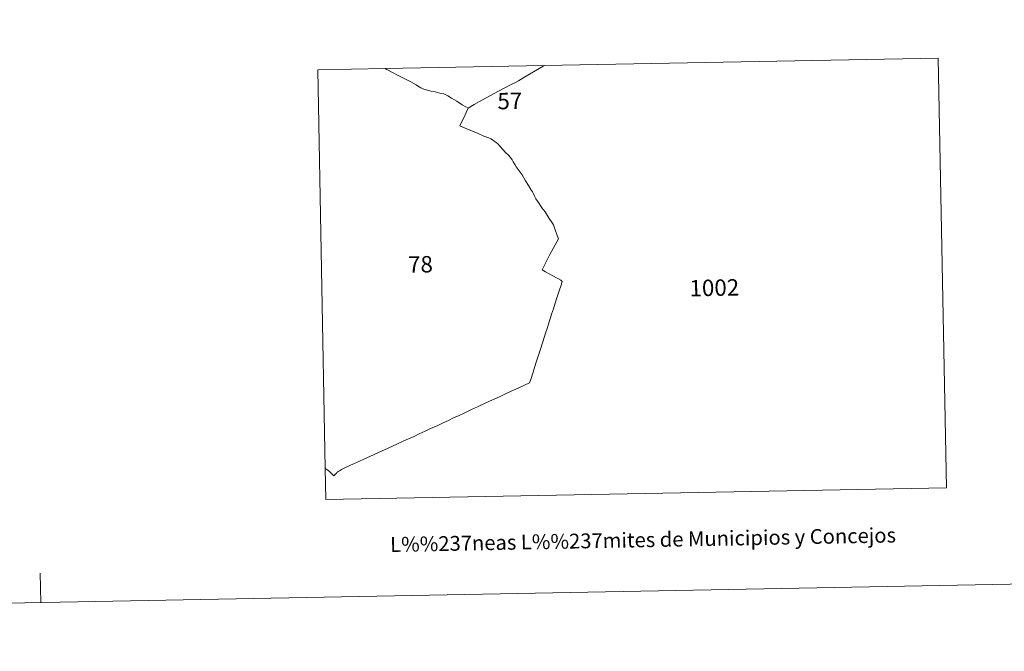
# Model space of a CAD drawing. Units: metres. Extents: x 632186 to 636696, y 643890 to 646943.
# Drawn here: x 633531 to 634030, y 643890 to 644209 of the extents above; entities that cross this region are included whole.
import ezdxf
from ezdxf.enums import TextEntityAlignment as Align

# ---------------------------------------------------------------- set-up
doc = ezdxf.new("R2010")
doc.units = ezdxf.units.M
doc.header["$MEASUREMENT"] = 0
doc.layers.add('Carátula', color=7, linetype='Continuous', lineweight=5)
doc.styles.add('Style-font002', font='font002.shx')
doc.styles.add('Style-font010', font='font010.shx')

msp = doc.modelspace()

# ---------------------------------------------------------------- linework, layer by layer
at = {"layer": 'Carátula', "color": 7, "linetype": 'Continuous', "lineweight": 0, "flags": 128}
for points in [[(633796.7, 644186.18), (633996.24, 644189.96), (634000.37, 643972.32), (633686.22, 643966.36), (633685.92, 643982.19)], [(633685.92, 643982.19), (633682.09, 644184.01), (633716.23, 644184.65)], [(633716.23, 644184.65), (633796.7, 644186.18)], [(633716.23, 644184.65), (633717.08, 644184.18), (633719.87, 644182.7), (633722.47, 644181.27), (633725.09, 644179.98), (633729.27, 644177.94), (633731.88, 644176.53), (633732.52, 644175.96), (633734.26, 644174.92), (633735.76, 644174.29), (633737.73, 644173.68), (633739.41, 644173.25), (633741.51, 644172.86), (633743.96, 644172.3), (633745.89, 644171.86), (633747.89, 644170.86), (633749.83, 644169.75), (633752.51, 644168.1), (633755.17, 644166.4), (633757.09, 644165.27), (633758.3, 644164.58)], [(633758.3, 644164.58), (633761.31, 644166.43), (633765.55, 644168.83), (633773.61, 644173.26), (633780.36, 644176.87), (633782.17, 644177.71), (633783.75, 644178.42), (633786.39, 644180.15), (633796.28, 644185.9), (633796.7, 644186.18)], [(633775.85, 644143.68), (633774.42, 644145.21), (633773.21, 644146.56), (633772.35, 644147.23), (633771.49, 644147.94), (633770.5, 644148.59), (633769.69, 644149.08), (633768.66, 644149.54), (633766.22, 644150.51), (633763.31, 644151.73), (633760.46, 644152.95), (633757.59, 644154.2), (633755.29, 644155.18), (633754.04, 644155.63), (633754.76, 644157.18), (633756.03, 644159.79), (633757.31, 644162.36), (633758.3, 644164.58)], [(633685.92, 643982.19), (633686.18, 643981.99), (633687.22, 643981.21), (633688.18, 643980.42), (633689.09, 643979.62), (633689.69, 643978.85), (633690.19, 643978.38), (633690.58, 643978.78), (633690.98, 643979.18), (633691.14, 643979.34), (633691.29, 643979.5), (633691.44, 643979.65), (633691.63, 643979.85), (633691.82, 643980.03), (633692.01, 643980.22), (633692.24, 643980.46), (633692.49, 643980.64), (633692.71, 643980.79), (633693.05, 643981.03), (633694.17, 643981.62), (633696.16, 643982.63), (633700.12, 643984.44), (633704.69, 643986.45), (633708.88, 643988.39), (633712.92, 643990.17), (633717.77, 643992.45), (633722.44, 643994.62), (633725.38, 643995.93), (633728.01, 643997.14), (633730.85, 643998.41), (633733.51, 643999.69), (633736.44, 644001.09), (633739.55, 644002.51), (633742.59, 644003.82), (633745.56, 644005.18), (633748.26, 644006.46), (633750.89, 644007.73), (633753.63, 644008.96), (633756.57, 644010.3), (633759.94, 644011.95), (633763.02, 644013.38), (633766.85, 644015.17), (633770.61, 644016.86), (633774.06, 644018.49), (633776.73, 644019.75), (633780.1, 644021.26), (633783.57, 644022.83), (633786.74, 644024.27), (633789.34, 644025.51), (633790, 644027.23), (633791.01, 644030.48), (633792.74, 644035.93), (633794.72, 644042.07), (633796.06, 644046.32), (633797.42, 644050.67), (633798.19, 644052.98), (633798.77, 644054.74), (633799.39, 644056.96), (633799.95, 644058.49), (633800.48, 644060.24), (633801.38, 644063.07), (633802.12, 644065.34), (633803.17, 644068.55), (633804.26, 644072.12), (633805.29, 644075.06), (633805.77, 644076.76), (633805.21, 644077.57), (633803.73, 644078.29), (633801.12, 644079.71), (633797.46, 644081.74), (633795.65, 644082.77), (633799.68, 644090.45), (633803.94, 644098.5), (633803.36, 644100.1), (633802.17, 644103.51), (633801.43, 644105.48), (633800.79, 644106.5), (633799.19, 644108.81), (633797.27, 644112.1), (633795.52, 644114.2), (633794.23, 644116.3), (633792.59, 644118.69), (633791.96, 644119.8), (633791.3, 644121.23), (633790.74, 644122.24), (633789.97, 644123.42), (633788.83, 644125.48), (633787.33, 644127.78), (633786.4, 644129.39), (633785.55, 644130.81), (633784.64, 644132.3), (633783.58, 644133.6), (633782.59, 644134.91), (633781.84, 644136.15), (633781.07, 644137.51), (633780.53, 644138.5), (633779.73, 644139.63), (633778.61, 644140.82), (633777.21, 644142.21), (633775.85, 644143.68)], [(633541.83, 643914.18), (633541.55, 643929.18)]]:
    msp.add_lwpolyline(points, dxfattribs=at)
at = {"layer": 'Carátula', "color": 7, "linetype": 'Continuous', "lineweight": 0}
msp.add_3dface([(632242.07, 643889.54), (636696.26, 643973.97), (636639.97, 646943.45), (632185.78, 646859.02)], dxfattribs=at)

# ---------------------------------------------------------------- texts
for s, height, rotation, style, p in [('57', 8.307, 1.0861, 'Style-font002', (633779.34, 644168.29)), ('78', 8.307, 1.0861, 'Style-font002', (633734.09, 644085.52)), ('1002', 8.307, 1.0861, 'Style-font002', (633882.88, 644073.68)), ('L%%237neas L%%237mites de Municipios y Concejos', 7.5, 1.086, 'Style-font010', (633846.79, 643946.02)), ('L%%237neas L%%237mites de Municipios y Concejos', 7.5, 1.086, 'Style-font010', (633846.79, 643946.02))]:
    msp.add_text(s, height=height, rotation=rotation, dxfattribs=dict(at, style=style)).set_placement(p, align=Align.MIDDLE_CENTER)

doc.saveas('drawing.dxf')
